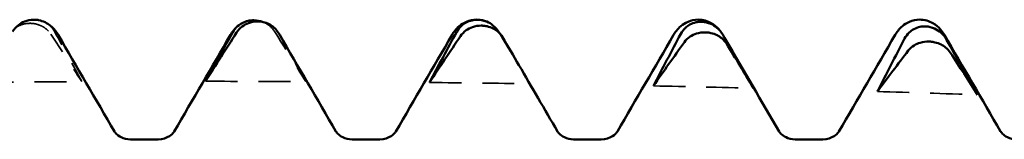
# Model space of a CAD drawing. Units: millimetres. Extents: x 0 to 420, y 0 to 297.
# Drawn here: x 114 to 118, y 63 to 64 of the extents above; entities that cross this region are included whole.
import ezdxf

# ---------------------------------------------------------------- set-up
doc = ezdxf.new("R2010")
doc.units = ezdxf.units.MM
doc.linetypes.add('DASHED', pattern=[0.2067, 0.1654, -0.0413])
doc.layers.add('Hidden (ANSI)', color=7, linetype='DASHED', lineweight=35)
doc.layers.add('Visible (ANSI)', color=7, linetype='Continuous', lineweight=50)

# ---------------------------------------------------------------- blocks, each defined once
blk = doc.blocks.new('DF12-SSA4-P-HT-SFW-5.5 x 165')
at = {"layer": 'Hidden (ANSI)'}
for p, q in [((-66.4741, 2.6948), (-66.4741, 2.6948)), ((-66.4952, 2.6775), (-66.4952, 2.6775))]:
    blk.add_line(p, q, dxfattribs=at)
at = {"layer": 'Hidden (ANSI)', "ltscale": 0.188031}
blk.add_open_spline([(-66.3757, 2.6377), (-66.3814, 2.648), (-66.3889, 2.6576), (-66.4046, 2.6718), (-66.4119, 2.677), (-66.429, 2.6862), (-66.4388, 2.6898), (-66.4499, 2.6922), (-66.4507, 2.6924), (-66.4516, 2.6926)], degree=3, knots=[0, 0, 0, 0, 0.003781963, 0.003781963, 0.006513994, 0.006513994, 0.009648005, 0.009648005, 0.009917641, 0.009917641, 0.009917641, 0.009917641], dxfattribs=at)
at = {"layer": 'Hidden (ANSI)', "ltscale": 0.16258}
blk.add_open_spline([(-65.3827, 2.6844), (-65.3822, 2.6842), (-65.3817, 2.684), (-65.3704, 2.6796), (-65.3604, 2.6739), (-65.3404, 2.6584), (-65.3311, 2.6481), (-65.3238, 2.6366)], degree=3, knots=[0.004582471, 0.004582471, 0.004582471, 0.004582471, 0.004746618, 0.004746618, 0.008461595, 0.008461595, 0.013105564, 0.013105564, 0.013105564, 0.013105564], dxfattribs=at)
at = {"layer": 'Hidden (ANSI)', "ltscale": 0.13811}
blk.add_open_spline([(-66.5628, 2.6555), (-66.5586, 2.6585), (-66.5541, 2.6613), (-66.5403, 2.6685), (-66.5305, 2.6721), (-66.5133, 2.676), (-66.5061, 2.677), (-66.4981, 2.6774), (-66.4973, 2.6774), (-66.4963, 2.6774), (-66.496, 2.6774), (-66.4957, 2.6774), (-66.4956, 2.6774), (-66.4954, 2.6774), (-66.4953, 2.6774), (-66.4952, 2.6775)], degree=3, knots=[0.004915446, 0.004915446, 0.004915446, 0.004915446, 0.006513994, 0.006513994, 0.009648005, 0.009648005, 0.011822653, 0.011822653, 0.012070325, 0.012070325, 0.012140205, 0.012140205, 0.012171442, 0.012171442, 0.012198501, 0.012198501, 0.012198501, 0.012198501], dxfattribs=at)
at = {"layer": 'Hidden (ANSI)', "ltscale": 0.249661}
blk.add_open_spline([(-66.4952, 2.6775), (-66.4951, 2.6775), (-66.495, 2.6775), (-66.4946, 2.6775), (-66.4945, 2.6775), (-66.4938, 2.6775), (-66.4934, 2.6775), (-66.4781, 2.6775), (-66.4638, 2.6749), (-66.4397, 2.6661), (-66.4297, 2.6608), (-66.4097, 2.6462), (-66.4004, 2.6363), (-66.3931, 2.6254)], degree=3, knots=[0, 0, 0, 0, 0.00003856, 0.00003856, 0.00009395, 0.00009395, 0.00023492, 0.00023492, 0.00474662, 0.00474662, 0.0084616, 0.0084616, 0.01310557, 0.01310557, 0.01310557, 0.01310557], dxfattribs=at)
at = {"layer": 'Hidden (ANSI)', "ltscale": 0.555882}
for points in [[(-66.2457, 2.3984), (-66.2882, 2.4781), (-66.3317, 2.558), (-66.3757, 2.6377)], [(-65.1764, 2.3989), (-65.2189, 2.4759), (-65.2624, 2.5533), (-65.3064, 2.6305)]]:
    blk.add_open_spline(points, degree=3, dxfattribs=at)
at = {"layer": 'Hidden (ANSI)', "ltscale": 0.606686}
for points in [[(-65.3238, 2.6366), (-65.2744, 2.5579), (-65.2252, 2.4787), (-65.1764, 2.3989)], [(-66.3931, 2.6254), (-66.3437, 2.5504), (-66.2945, 2.4747), (-66.2457, 2.3984)]]:
    blk.add_open_spline(points, degree=3, dxfattribs=at)
at = {"layer": 'Hidden (ANSI)', "ltscale": 0.038274}
blk.add_open_spline([(-65.3064, 2.6305), (-65.3094, 2.6359), (-65.313, 2.641), (-65.317, 2.6459)], degree=3, dxfattribs=at)
at = {"layer": 'Hidden (ANSI)', "ltscale": 0.591791}
blk.add_open_spline([(-64.2509, 2.6299), (-64.2027, 2.5499), (-64.1547, 2.4694), (-64.1071, 2.3885)], degree=3, dxfattribs=at)
at = {"layer": 'Hidden (ANSI)', "ltscale": 0.22115}
blk.add_open_spline([(-64.1071, 2.3885), (-64.124, 2.418), (-64.141, 2.4476), (-64.1582, 2.4772)], degree=3, dxfattribs=at)
at = {"layer": 'Hidden (ANSI)', "ltscale": 0.920529}
for points in [[(-66.7236, 2.3947), (-66.5643, 2.3963), (-66.405, 2.3975), (-66.2457, 2.3984)], [(-65.6543, 2.4), (-65.495, 2.4), (-65.3357, 2.3996), (-65.1764, 2.3989)], [(-64.585, 2.3945), (-64.4257, 2.3928), (-64.2664, 2.3908), (-64.1071, 2.3885)], [(-63.5157, 2.3781), (-63.3564, 2.3749), (-63.1971, 2.3713), (-63.0377, 2.3673)], [(-62.4464, 2.351), (-62.2871, 2.3462), (-62.1277, 2.341), (-61.9684, 2.3355)]]:
    blk.add_open_spline(points, degree=3, dxfattribs=at)
at = {"layer": 'Visible (ANSI)'}
for p, q in [((-65.4259, 2.692), (-65.4259, 2.692)), ((-65.4047, 2.6867), (-65.4048, 2.6867)), ((-64.36, 2.695), (-64.36, 2.695)), ((-64.3566, 2.6944), (-64.3566, 2.6944)), ((-63.302, 2.695), (-63.302, 2.695)), ((-63.2873, 2.6847), (-63.2873, 2.6847)), ((-62.244, 2.695), (-62.244, 2.695)), ((-64.3354, 2.6664), (-64.3355, 2.6664)), ((-63.2661, 2.6341), (-63.2662, 2.6341)), ((-62.218, 2.6629), (-62.218, 2.6629)), ((-62.1968, 2.5899), (-62.1968, 2.5899)), ((-66.0131, 2.1223), (-65.8809, 2.1223)), ((-64.9551, 2.1223), (-64.8229, 2.1223)), ((-63.8971, 2.1223), (-63.7649, 2.1223)), ((-62.8391, 2.1223), (-62.7069, 2.1223))]:
    blk.add_line(p, q, dxfattribs=at)
for points, knots in [([(-66.4741, 2.6948), (-66.4742, 2.6948), (-66.4744, 2.6948), (-66.4747, 2.6948), (-66.4748, 2.6948), (-66.4755, 2.6948), (-66.476, 2.6948), (-66.4912, 2.6945), (-66.5055, 2.6915), (-66.5296, 2.6818), (-66.5396, 2.6759), (-66.5596, 2.6601), (-66.5689, 2.6495), (-66.5762, 2.6377)], [0, 0, 0, 0, 0.00003856, 0.00003856, 0.00009395, 0.00009395, 0.00023492, 0.00023492, 0.00474662, 0.00474662, 0.0084616, 0.0084616, 0.01310557, 0.01310557, 0.01310557, 0.01310557]), ([(-66.4516, 2.6926), (-66.4578, 2.6938), (-66.4641, 2.6945), (-66.4712, 2.6948), (-66.472, 2.6948), (-66.473, 2.6948), (-66.4733, 2.6948), (-66.4736, 2.6948), (-66.4737, 2.6948), (-66.4739, 2.6948), (-66.474, 2.6948), (-66.4741, 2.6948)], [0.009917641, 0.009917641, 0.009917641, 0.009917641, 0.011822653, 0.011822653, 0.012070325, 0.012070325, 0.012140205, 0.012140205, 0.012171442, 0.012171442, 0.012198501, 0.012198501, 0.012198501, 0.012198501]), ([(-66.4516, 2.6926), (-66.4297, 2.6883), (-66.4108, 2.6781), (-66.3834, 2.6567), (-66.3741, 2.6456), (-66.3637, 2.6307), (-66.3609, 2.6262), (-66.3583, 2.6218)], [0, 0, 0, 0, 0.01150354, 0.01150354, 0.02313899, 0.02313899, 0.02845498, 0.02845498, 0.02845498, 0.02845498]), ([(-65.5243, 2.6354), (-65.5186, 2.6456), (-65.5111, 2.655), (-65.4954, 2.669), (-65.4881, 2.6741), (-65.471, 2.6832), (-65.4612, 2.6869), (-65.4439, 2.6907), (-65.4368, 2.6917), (-65.4288, 2.692), (-65.428, 2.692), (-65.427, 2.692), (-65.4267, 2.692), (-65.4264, 2.692), (-65.4263, 2.692), (-65.4261, 2.692), (-65.426, 2.692), (-65.4259, 2.692)], [0, 0, 0, 0, 0.00378196, 0.00378196, 0.00651399, 0.00651399, 0.00964801, 0.00964801, 0.01182265, 0.01182265, 0.01207033, 0.01207033, 0.0121402, 0.0121402, 0.01217144, 0.01217144, 0.0121985, 0.0121985, 0.0121985, 0.0121985]), ([(-65.4048, 2.6867), (-65.4049, 2.6867), (-65.405, 2.6867), (-65.4053, 2.6867), (-65.4055, 2.6867), (-65.4062, 2.6867), (-65.4066, 2.6867), (-65.4219, 2.6866), (-65.4362, 2.6838), (-65.4603, 2.6748), (-65.4703, 2.6692), (-65.4903, 2.6542), (-65.4996, 2.6441), (-65.5068, 2.6328)], [0, 0, 0, 0, 0.00003856, 0.00003856, 0.00009395, 0.00009395, 0.00023492, 0.00023492, 0.00474662, 0.00474662, 0.0084616, 0.0084616, 0.01310557, 0.01310557, 0.01310557, 0.01310557]), ([(-65.4259, 2.692), (-65.4258, 2.692), (-65.4256, 2.692), (-65.4253, 2.692), (-65.4252, 2.692), (-65.4245, 2.692), (-65.424, 2.692), (-65.4093, 2.6919), (-65.3955, 2.6892), (-65.3827, 2.6844)], [0, 0, 0, 0, 0.000038563, 0.000038563, 0.00009395, 0.00009395, 0.000234918, 0.000234918, 0.004582471, 0.004582471, 0.004582471, 0.004582471]), ([(-65.317, 2.6459), (-65.3205, 2.6501), (-65.3244, 2.6541), (-65.3352, 2.6637), (-65.3426, 2.6688), (-65.3597, 2.6778), (-65.3695, 2.6814), (-65.3867, 2.6853), (-65.3939, 2.6863), (-65.4019, 2.6866), (-65.4027, 2.6866), (-65.4037, 2.6867), (-65.4039, 2.6867), (-65.4043, 2.6867), (-65.4044, 2.6867), (-65.4046, 2.6867), (-65.4047, 2.6867), (-65.4047, 2.6867)], [0.0020221, 0.0020221, 0.0020221, 0.0020221, 0.00378196, 0.00378196, 0.00651399, 0.00651399, 0.00964801, 0.00964801, 0.01182265, 0.01182265, 0.01207033, 0.01207033, 0.0121402, 0.0121402, 0.01217144, 0.01217144, 0.0121985, 0.0121985, 0.0121985, 0.0121985]), ([(-64.4777, 2.6218), (-64.4701, 2.6349), (-64.4604, 2.6493), (-64.434, 2.6717), (-64.4225, 2.6794), (-64.3943, 2.6912), (-64.3772, 2.695), (-64.36, 2.695)], [0, 0, 0, 0, 0.01569574, 0.01569574, 0.02397136, 0.02397136, 0.03259579, 0.03259579, 0.03259579, 0.03259579]), ([(-64.455, 2.6369), (-64.4493, 2.6474), (-64.4418, 2.6571), (-64.4261, 2.6714), (-64.4188, 2.6766), (-64.4017, 2.6859), (-64.3919, 2.6895), (-64.3746, 2.6933), (-64.3675, 2.6942), (-64.3595, 2.6944), (-64.3587, 2.6944), (-64.3577, 2.6944), (-64.3574, 2.6944), (-64.3571, 2.6944), (-64.357, 2.6944), (-64.3568, 2.6944), (-64.3567, 2.6944), (-64.3566, 2.6944)], [0, 0, 0, 0, 0.00378196, 0.00378196, 0.00651399, 0.00651399, 0.00964801, 0.00964801, 0.01182265, 0.01182265, 0.01207033, 0.01207033, 0.0121402, 0.0121402, 0.01217144, 0.01217144, 0.0121985, 0.0121985, 0.0121985, 0.0121985]), ([(-64.3566, 2.6944), (-64.3565, 2.6944), (-64.3563, 2.6944), (-64.356, 2.6944), (-64.3558, 2.6944), (-64.3552, 2.6944), (-64.3547, 2.6944), (-64.3395, 2.6941), (-64.3251, 2.6909), (-64.3011, 2.6809), (-64.2911, 2.6749), (-64.2711, 2.6587), (-64.2617, 2.6479), (-64.2545, 2.6359)], [0, 0, 0, 0, 0.00003856, 0.00003856, 0.00009395, 0.00009395, 0.00023492, 0.00023492, 0.00474662, 0.00474662, 0.0084616, 0.0084616, 0.01310557, 0.01310557, 0.01310557, 0.01310557]), ([(-63.4197, 2.6218), (-63.4121, 2.6349), (-63.4024, 2.6493), (-63.376, 2.6717), (-63.3645, 2.6794), (-63.3363, 2.6912), (-63.3192, 2.695), (-63.302, 2.695)], [0, 0, 0, 0, 0.01569574, 0.01569574, 0.02397136, 0.02397136, 0.03259579, 0.03259579, 0.03259579, 0.03259579]), ([(-63.3857, 2.6266), (-63.38, 2.6373), (-63.3725, 2.6472), (-63.3568, 2.6618), (-63.3495, 2.6671), (-63.3323, 2.6764), (-63.3225, 2.68), (-63.3053, 2.6838), (-63.2982, 2.6846), (-63.2902, 2.6847), (-63.2894, 2.6847), (-63.2883, 2.6847), (-63.2881, 2.6847), (-63.2878, 2.6847), (-63.2877, 2.6847), (-63.2875, 2.6847), (-63.2874, 2.6847), (-63.2873, 2.6847)], [0, 0, 0, 0, 0.00378196, 0.00378196, 0.00651399, 0.00651399, 0.00964801, 0.00964801, 0.01182265, 0.01182265, 0.01207033, 0.01207033, 0.0121402, 0.0121402, 0.01217144, 0.01217144, 0.0121985, 0.0121985, 0.0121985, 0.0121985]), ([(-63.302, 2.695), (-63.2793, 2.695), (-63.2569, 2.6882), (-63.2243, 2.6699), (-63.2127, 2.6592), (-63.1968, 2.6412), (-63.1913, 2.6334), (-63.1867, 2.6259)], [0, 0, 0, 0, 0.01139768, 0.01139768, 0.0220789, 0.0220789, 0.03094509, 0.03094509, 0.03094509, 0.03094509]), ([(-63.2873, 2.6847), (-63.2871, 2.6847), (-63.287, 2.6847), (-63.2867, 2.6847), (-63.2865, 2.6847), (-63.2859, 2.6847), (-63.2854, 2.6847), (-63.2702, 2.6841), (-63.2558, 2.6807), (-63.2317, 2.6702), (-63.2217, 2.6639), (-63.2018, 2.647), (-63.1924, 2.6357), (-63.1852, 2.6233)], [0, 0, 0, 0, 0.00003856, 0.00003856, 0.00009395, 0.00009395, 0.00023492, 0.00023492, 0.00474662, 0.00474662, 0.0084616, 0.0084616, 0.01310557, 0.01310557, 0.01310557, 0.01310557]), ([(-62.3617, 2.6218), (-62.3541, 2.6349), (-62.3444, 2.6493), (-62.318, 2.6717), (-62.3065, 2.6794), (-62.2783, 2.6912), (-62.2612, 2.695), (-62.244, 2.695)], [0, 0, 0, 0, 0.01569574, 0.01569574, 0.02397136, 0.02397136, 0.03259579, 0.03259579, 0.03259579, 0.03259579]), ([(-62.244, 2.695), (-62.2213, 2.695), (-62.1989, 2.6882), (-62.1663, 2.6699), (-62.1547, 2.6592), (-62.1375, 2.6397), (-62.1314, 2.6305), (-62.1263, 2.6218)], [0, 0, 0, 0, 0.01139768, 0.01139768, 0.0220789, 0.0220789, 0.03258383, 0.03258383, 0.03258383, 0.03258383]), ([(-64.3355, 2.6664), (-64.3356, 2.6664), (-64.3357, 2.6664), (-64.336, 2.6664), (-64.3362, 2.6664), (-64.3369, 2.6664), (-64.3373, 2.6665), (-64.3526, 2.6666), (-64.3669, 2.6641), (-64.391, 2.6557), (-64.401, 2.6505), (-64.421, 2.6363), (-64.4303, 2.6267), (-64.4375, 2.616)], [0, 0, 0, 0, 0.00003856, 0.00003856, 0.00009395, 0.00009395, 0.00023492, 0.00023492, 0.00474662, 0.00474662, 0.0084616, 0.0084616, 0.01310557, 0.01310557, 0.01310557, 0.01310557]), ([(-64.2371, 2.6115), (-64.2428, 2.6212), (-64.2502, 2.6301), (-64.2659, 2.6436), (-64.2733, 2.6485), (-64.2904, 2.6574), (-64.3002, 2.661), (-64.3174, 2.6649), (-64.3246, 2.6659), (-64.3325, 2.6663), (-64.3334, 2.6664), (-64.3344, 2.6664), (-64.3346, 2.6664), (-64.335, 2.6664), (-64.3351, 2.6664), (-64.3353, 2.6664), (-64.3353, 2.6664), (-64.3354, 2.6664)], [0, 0, 0, 0, 0.00378196, 0.00378196, 0.00651399, 0.00651399, 0.00964801, 0.00964801, 0.01182265, 0.01182265, 0.01207033, 0.01207033, 0.0121402, 0.0121402, 0.01217144, 0.01217144, 0.0121985, 0.0121985, 0.0121985, 0.0121985]), ([(-63.2662, 2.6341), (-63.2663, 2.6341), (-63.2664, 2.6341), (-63.2667, 2.6341), (-63.2669, 2.6341), (-63.2675, 2.6342), (-63.268, 2.6342), (-63.2833, 2.6345), (-63.2976, 2.6323), (-63.3217, 2.6246), (-63.3317, 2.6198), (-63.3517, 2.6065), (-63.361, 2.5975), (-63.3682, 2.5874)], [0, 0, 0, 0, 0.00003856, 0.00003856, 0.00009395, 0.00009395, 0.00023492, 0.00023492, 0.00474662, 0.00474662, 0.0084616, 0.0084616, 0.01310556, 0.01310556, 0.01310556, 0.01310556]), ([(-63.1677, 2.5807), (-63.1735, 2.59), (-63.1809, 2.5986), (-63.1966, 2.6115), (-63.204, 2.6163), (-63.2211, 2.625), (-63.2309, 2.6285), (-63.2481, 2.6325), (-63.2553, 2.6335), (-63.2632, 2.634), (-63.264, 2.634), (-63.2651, 2.6341), (-63.2653, 2.6341), (-63.2657, 2.6341), (-63.2658, 2.6341), (-63.2659, 2.6341), (-63.266, 2.6341), (-63.2661, 2.6341)], [0, 0, 0, 0, 0.00378196, 0.00378196, 0.00651399, 0.00651399, 0.00964801, 0.00964801, 0.01182265, 0.01182265, 0.01207033, 0.01207033, 0.0121402, 0.0121402, 0.01217144, 0.01217144, 0.0121985, 0.0121985, 0.0121985, 0.0121985]), ([(-62.3164, 2.6044), (-62.3107, 2.6153), (-62.3032, 2.6253), (-62.2875, 2.6401), (-62.2802, 2.6455), (-62.263, 2.6549), (-62.2532, 2.6585), (-62.236, 2.6621), (-62.2289, 2.6629), (-62.2209, 2.6629), (-62.2201, 2.6629), (-62.219, 2.6629), (-62.2188, 2.6629), (-62.2185, 2.6629), (-62.2184, 2.6629), (-62.2182, 2.6629), (-62.2181, 2.6629), (-62.218, 2.6629)], [0, 0, 0, 0, 0.00378196, 0.00378196, 0.00651399, 0.00651399, 0.00964801, 0.00964801, 0.01182265, 0.01182265, 0.01207033, 0.01207033, 0.0121402, 0.0121402, 0.01217144, 0.01217144, 0.0121985, 0.0121985, 0.0121985, 0.0121985]), ([(-62.218, 2.6629), (-62.2178, 2.6629), (-62.2177, 2.6629), (-62.2174, 2.6629), (-62.2172, 2.6629), (-62.2166, 2.6628), (-62.2161, 2.6628), (-62.2008, 2.6621), (-62.1865, 2.6584), (-62.1624, 2.6474), (-62.1524, 2.6408), (-62.1324, 2.6233), (-62.1231, 2.6117), (-62.1159, 2.5989)], [0, 0, 0, 0, 0.00003856, 0.00003856, 0.00009395, 0.00009395, 0.00023492, 0.00023492, 0.00474662, 0.00474662, 0.00846159, 0.00846159, 0.01310556, 0.01310556, 0.01310556, 0.01310556]), ([(-62.1968, 2.5899), (-62.197, 2.5899), (-62.1971, 2.59), (-62.1974, 2.59), (-62.1976, 2.59), (-62.1982, 2.59), (-62.1987, 2.59), (-62.214, 2.5905), (-62.2283, 2.5886), (-62.2524, 2.5816), (-62.2624, 2.5772), (-62.2824, 2.5649), (-62.2917, 2.5566), (-62.2989, 2.5471)], [0, 0, 0, 0, 0.00003856, 0.00003856, 0.00009395, 0.00009395, 0.00023492, 0.00023492, 0.00474662, 0.00474662, 0.0084616, 0.0084616, 0.01310557, 0.01310557, 0.01310557, 0.01310557]), ([(-62.0984, 2.5383), (-62.1041, 2.5471), (-62.1116, 2.5553), (-62.1273, 2.5677), (-62.1346, 2.5723), (-62.1518, 2.5807), (-62.1616, 2.5842), (-62.1788, 2.5881), (-62.1859, 2.5892), (-62.1939, 2.5898), (-62.1947, 2.5898), (-62.1958, 2.5899), (-62.196, 2.5899), (-62.1963, 2.5899), (-62.1964, 2.5899), (-62.1966, 2.5899), (-62.1967, 2.5899), (-62.1968, 2.5899)], [0, 0, 0, 0, 0.00378196, 0.00378196, 0.00651399, 0.00651399, 0.00964801, 0.00964801, 0.01182265, 0.01182265, 0.01207033, 0.01207033, 0.0121402, 0.0121402, 0.01217144, 0.01217144, 0.0121985, 0.0121985, 0.0121985, 0.0121985]), ([(-66.0899, 2.1603), (-66.0895, 2.1596), (-66.0875, 2.1558), (-66.0759, 2.1443), (-66.0681, 2.1379), (-66.0451, 2.1266), (-66.0292, 2.1223), (-66.0131, 2.1223)], [0, 0, 0, 0, 0.01233365, 0.01233365, 0.0212641, 0.0212641, 0.03062847, 0.03062847, 0.03062847, 0.03062847]), ([(-65.8809, 2.1223), (-65.8597, 2.1223), (-65.8392, 2.1301), (-65.8166, 2.1449), (-65.8109, 2.1513), (-65.8054, 2.1581), (-65.8044, 2.1598), (-65.8041, 2.1603)], [0, 0, 0, 0, 0.01235171, 0.01235171, 0.02259999, 0.02259999, 0.0306123, 0.0306123, 0.0306123, 0.0306123]), ([(-65.0319, 2.1603), (-65.0315, 2.1596), (-65.0295, 2.1558), (-65.0179, 2.1443), (-65.0101, 2.1379), (-64.9871, 2.1266), (-64.9712, 2.1223), (-64.9551, 2.1223)], [0, 0, 0, 0, 0.01233365, 0.01233365, 0.0212641, 0.0212641, 0.03062847, 0.03062847, 0.03062847, 0.03062847]), ([(-64.8229, 2.1223), (-64.8017, 2.1223), (-64.7812, 2.1301), (-64.7586, 2.1449), (-64.7529, 2.1513), (-64.7474, 2.1581), (-64.7464, 2.1598), (-64.7461, 2.1603)], [0, 0, 0, 0, 0.01235171, 0.01235171, 0.02259999, 0.02259999, 0.0306123, 0.0306123, 0.0306123, 0.0306123]), ([(-63.9739, 2.1603), (-63.9735, 2.1596), (-63.9715, 2.1558), (-63.9599, 2.1443), (-63.9521, 2.1379), (-63.9291, 2.1266), (-63.9132, 2.1223), (-63.8971, 2.1223)], [0, 0, 0, 0, 0.01233365, 0.01233365, 0.0212641, 0.0212641, 0.03062847, 0.03062847, 0.03062847, 0.03062847]), ([(-63.7649, 2.1223), (-63.7437, 2.1223), (-63.7232, 2.1301), (-63.7006, 2.1449), (-63.6949, 2.1513), (-63.6894, 2.1581), (-63.6884, 2.1598), (-63.6881, 2.1603)], [0, 0, 0, 0, 0.01235171, 0.01235171, 0.02259999, 0.02259999, 0.0306123, 0.0306123, 0.0306123, 0.0306123]), ([(-62.9159, 2.1603), (-62.9155, 2.1596), (-62.9135, 2.1558), (-62.9019, 2.1443), (-62.8941, 2.1379), (-62.8711, 2.1266), (-62.8552, 2.1223), (-62.8391, 2.1223)], [0, 0, 0, 0, 0.01233365, 0.01233365, 0.0212641, 0.0212641, 0.03062847, 0.03062847, 0.03062847, 0.03062847]), ([(-62.7069, 2.1223), (-62.6857, 2.1223), (-62.6652, 2.1301), (-62.6426, 2.1449), (-62.6369, 2.1513), (-62.6314, 2.1581), (-62.6304, 2.1598), (-62.6301, 2.1603)], [0, 0, 0, 0, 0.01235171, 0.01235171, 0.02259999, 0.02259999, 0.0306123, 0.0306123, 0.0306123, 0.0306123]), ([(-61.8579, 2.1603), (-61.8575, 2.1596), (-61.8555, 2.1558), (-61.8439, 2.1443), (-61.8361, 2.1379), (-61.8131, 2.1266), (-61.7972, 2.1223), (-61.7811, 2.1223)], [0, 0, 0, 0, 0.01233365, 0.01233365, 0.0212641, 0.0212641, 0.03062847, 0.03062847, 0.03062847, 0.03062847])]:
    blk.add_open_spline(points, degree=3, knots=knots, dxfattribs=at)
for points in [[(-64.36, 2.695), (-64.3441, 2.695), (-64.3282, 2.6918), (-64.3145, 2.6865)], [(-65.6543, 2.4), (-65.6118, 2.4783), (-65.5683, 2.5569), (-65.5243, 2.6354)], [(-65.5357, 2.6218), (-65.5272, 2.6364), (-65.5161, 2.6531), (-65.4945, 2.6693)], [(-65.317, 2.6459), (-65.31, 2.6375), (-65.3048, 2.6295), (-65.3003, 2.6218)], [(-64.585, 2.3945), (-64.5425, 2.4752), (-64.499, 2.5562), (-64.455, 2.6369)], [(-64.2545, 2.6359), (-64.2533, 2.6339), (-64.2521, 2.6319), (-64.2509, 2.6299)], [(-66.3583, 2.6218), (-66.2689, 2.4679), (-66.1795, 2.3141), (-66.0899, 2.1603)], [(-65.8041, 2.1603), (-65.7145, 2.3141), (-65.6251, 2.4679), (-65.5357, 2.6218)], [(-65.5068, 2.6328), (-65.5562, 2.5558), (-65.6055, 2.4782), (-65.6543, 2.4)], [(-65.3003, 2.6218), (-65.2109, 2.4679), (-65.1215, 2.3141), (-65.0319, 2.1603)], [(-64.7461, 2.1603), (-64.6565, 2.3141), (-64.5671, 2.4679), (-64.4777, 2.6218)], [(-64.4375, 2.616), (-64.4869, 2.5428), (-64.5361, 2.4689), (-64.585, 2.3945)], [(-64.1582, 2.4772), (-64.1843, 2.5219), (-64.2106, 2.5667), (-64.2371, 2.6115)], [(-63.6881, 2.1603), (-63.5985, 2.3141), (-63.5091, 2.4679), (-63.4197, 2.6218)], [(-63.5157, 2.3781), (-63.4732, 2.4609), (-63.4297, 2.5439), (-63.3857, 2.6266)], [(-63.3682, 2.5874), (-63.4176, 2.5183), (-63.4668, 2.4486), (-63.5157, 2.3781)], [(-63.1852, 2.6233), (-63.1358, 2.5385), (-63.0866, 2.4531), (-63.0377, 2.3673)], [(-63.1676, 2.5931), (-63.0838, 2.4488), (-62.9999, 2.3045), (-62.9159, 2.1603)], [(-62.6301, 2.1603), (-62.5405, 2.3141), (-62.4511, 2.4679), (-62.3617, 2.6218)], [(-62.4464, 2.351), (-62.4039, 2.4355), (-62.3604, 2.5201), (-62.3164, 2.6044)], [(-62.1263, 2.6218), (-62.0369, 2.4679), (-61.9475, 2.3141), (-61.8579, 2.1603)], [(-62.1159, 2.5989), (-62.0665, 2.5116), (-62.0173, 2.4237), (-61.9684, 2.3355)], [(-63.0377, 2.3673), (-63.0802, 2.4382), (-63.1237, 2.5095), (-63.1677, 2.5807)], [(-62.2989, 2.5471), (-62.3483, 2.4825), (-62.3975, 2.4171), (-62.4464, 2.351)], [(-61.9684, 2.3355), (-62.0109, 2.4028), (-62.0544, 2.4705), (-62.0984, 2.5383)], [(-64.1582, 2.4772), (-64.0968, 2.3715), (-64.0354, 2.2659), (-63.9739, 2.1603)]]:
    blk.add_open_spline(points, degree=3, dxfattribs=at)

msp = doc.modelspace()

# ---------------------------------------------------------------- block references
msp.add_blockref('DF12-SSA4-P-HT-SFW-5.5 x 165', (180.3008, 60.8099))

doc.saveas('drawing.dxf')
